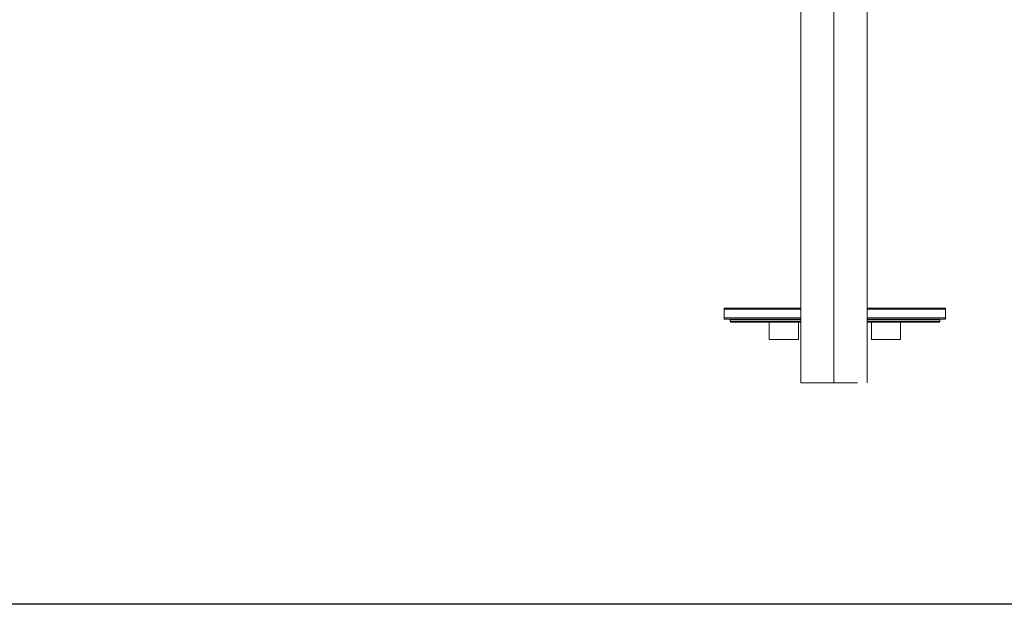
# Model space of a CAD drawing. Units: millimetres. Extents: x 84 to 10164, y -2137 to 4991.
# Drawn here: x 3883 to 5573, y 957 to 1960 of the extents above; entities that cross this region are included whole.
import ezdxf

# ---------------------------------------------------------------- set-up
doc = ezdxf.new("R2010")
doc.units = ezdxf.units.MM
for name, color, linetype, lineweight in [('0305', 7, 'Continuous', 9), ('0308', 7, 'Continuous', 9), ('06', 7, 'Continuous', 9), ('51', 7, 'Continuous', 9)]:
    doc.layers.add(name, color=color, linetype=linetype, lineweight=lineweight)

# ---------------------------------------------------------------- blocks, each defined once
blk = doc.blocks.new('10083_DWG_Layer_06-435699-East')
at = {"layer": '06'}
for p, q in [((580.2, 65.3), (580.2, 95.3)), ((630.2, 65.3), (630.2, 95.3)), ((580.3, 65.3), (580.2, 65.3)), ((580.2, 65.3), (580.2, 65.3)), ((580.2, 65.3), (580.2, 65.3)), ((580.2, 65.3), (580.3, 65.3)), ((580.3, 65.3), (580.5, 65.3)), ((580.5, 65.3), (580.8, 65.3)), ((580.8, 65.3), (581.2, 65.3)), ((581.2, 65.3), (581.6, 65.3)), ((581.6, 65.3), (582.1, 65.3)), ((582.1, 65.3), (582.6, 65.3)), ((582.6, 65.3), (583.3, 65.3)), ((583.3, 65.3), (584, 65.3)), ((584, 65.3), (584.8, 65.3)), ((584.8, 65.3), (585.6, 65.3)), ((585.6, 65.3), (586.5, 65.3)), ((586.5, 65.3), (587.5, 65.3)), ((587.5, 65.3), (588.5, 65.3)), ((588.5, 65.3), (589.6, 65.3)), ((589.6, 65.3), (590.7, 65.3)), ((590.7, 65.3), (591.9, 65.3)), ((591.9, 65.3), (593.1, 65.3)), ((593.1, 65.3), (594.3, 65.3)), ((594.3, 65.3), (595.6, 65.3)), ((595.6, 65.3), (596.9, 65.3)), ((596.9, 65.3), (598.3, 65.3)), ((598.3, 65.3), (599.6, 65.3)), ((599.6, 65.3), (601, 65.3)), ((601, 65.3), (602.4, 65.3)), ((602.4, 65.3), (603.8, 65.3)), ((603.8, 65.3), (605.2, 65.3)), ((605.2, 65.3), (606.6, 65.3)), ((606.6, 65.3), (608, 65.3)), ((608, 65.3), (609.4, 65.3)), ((609.4, 65.3), (610.7, 65.3)), ((610.7, 65.3), (612.1, 65.3)), ((612.1, 65.3), (613.4, 65.3)), ((613.4, 65.3), (614.7, 65.3)), ((614.7, 65.3), (616, 65.3)), ((616, 65.3), (617.3, 65.3)), ((617.3, 65.3), (618.5, 65.3)), ((618.5, 65.3), (619.6, 65.3)), ((619.6, 65.3), (620.8, 65.3)), ((620.8, 65.3), (621.8, 65.3)), ((621.8, 65.3), (622.9, 65.3)), ((622.9, 65.3), (623.8, 65.3)), ((623.8, 65.3), (624.7, 65.3)), ((624.7, 65.3), (625.6, 65.3)), ((625.6, 65.3), (626.3, 65.3)), ((626.3, 65.3), (627.1, 65.3)), ((627.1, 65.3), (627.7, 65.3)), ((627.7, 65.3), (628.3, 65.3)), ((628.3, 65.3), (628.8, 65.3)), ((628.8, 65.3), (629.2, 65.3)), ((629.2, 65.3), (629.5, 65.3)), ((629.5, 65.3), (629.8, 65.3)), ((629.8, 65.3), (630, 65.3)), ((630, 65.3), (630.1, 65.3)), ((630.1, 65.3), (630, 65.3)), ((630.1, 65.3), (630.2, 65.3)), ((630.2, 65.3), (630.1, 65.3))]:
    blk.add_line(p, q, dxfattribs=at)
blk = doc.blocks.new('10083_DWG-435695-East')
at = {"lineweight": 9}
for p, q in [((634.3, 2390.9), (634.3, -9.1)), ((748.3, -9.1), (748.3, 2390.9)), ((691.3, -9.1), (691.3, 2161.8)), ((691.3, 2161.8), (691.3, -9.1))]:
    blk.add_line(p, q, dxfattribs=at)
for start_param, end_param in [(1.571602, 3.926991), (0.785398, 1.571602)]:
    blk.add_ellipse((691.3, -9.1), major_axis=(57, 0), ratio=0.000001, start_param=start_param, end_param=end_param, dxfattribs=at)
at = {"layer": '0305'}
for p, q in [((503, 117.3), (502.9, 117.3)), ((502.9, 117.3), (503, 117.3)), ((502.9, 117.3), (502.9, 102.3)), ((503, 102.3), (502.9, 102.3)), ((502.9, 102.3), (503, 102.3)), ((503.1, 117.3), (503, 117.3)), ((503, 117.3), (503.1, 117.3)), ((503.1, 102.3), (503, 102.3)), ((503, 102.3), (503.1, 102.3)), ((503.1, 117.3), (503.4, 117.3)), ((503.4, 102.3), (503.1, 102.3)), ((503.4, 117.3), (503.7, 117.3)), ((503.7, 102.3), (503.4, 102.3)), ((503.7, 117.3), (504, 117.3)), ((504, 102.3), (503.7, 102.3)), ((504, 117.3), (504.5, 117.3)), ((504.5, 102.3), (504, 102.3)), ((504.5, 117.3), (505, 117.3)), ((505, 102.3), (504.5, 102.3)), ((505, 117.3), (505.6, 117.3)), ((505.6, 102.3), (505, 102.3)), ((505.6, 117.3), (506.3, 117.3)), ((506.3, 102.3), (505.6, 102.3)), ((506.3, 117.3), (507.1, 117.3)), ((507.1, 102.3), (506.3, 102.3)), ((507.1, 117.3), (507.9, 117.3)), ((507.9, 102.3), (507.1, 102.3)), ((507.9, 117.3), (508.9, 117.3)), ((508.9, 102.3), (507.9, 102.3)), ((508.9, 117.3), (509.9, 117.3)), ((509.9, 102.3), (508.9, 102.3)), ((509.9, 117.3), (511, 117.3)), ((511, 102.3), (509.9, 102.3)), ((511, 117.3), (512.1, 117.3)), ((512.1, 102.3), (511, 102.3)), ((512.1, 117.3), (513.3, 117.3)), ((513.3, 102.3), (512.1, 102.3)), ((513.3, 117.3), (514.7, 117.3)), ((514.7, 102.3), (513.3, 102.3)), ((514.7, 117.3), (516, 117.3)), ((516, 102.3), (514.7, 102.3)), ((516, 117.3), (517.5, 117.3)), ((517.5, 102.3), (516, 102.3)), ((517.5, 117.3), (519, 117.3)), ((519, 102.3), (517.5, 102.3)), ((519, 117.3), (520.6, 117.3)), ((520.6, 102.3), (519, 102.3)), ((520.6, 117.3), (522.3, 117.3)), ((522.3, 102.3), (520.6, 102.3)), ((522.3, 117.3), (524, 117.3)), ((524, 102.3), (522.3, 102.3)), ((524, 117.3), (525.9, 117.3)), ((525.9, 102.3), (524, 102.3)), ((525.9, 117.3), (527.7, 117.3)), ((527.7, 102.3), (525.9, 102.3)), ((527.7, 117.3), (529.7, 117.3)), ((529.7, 102.3), (527.7, 102.3)), ((529.7, 117.3), (531.7, 117.3)), ((531.7, 102.3), (529.7, 102.3)), ((531.7, 117.3), (533.8, 117.3)), ((533.8, 102.3), (531.7, 102.3)), ((533.8, 117.3), (536, 117.3)), ((536, 102.3), (533.8, 102.3)), ((536, 117.3), (538.2, 117.3)), ((538.2, 102.3), (536, 102.3)), ((538.2, 117.3), (540.5, 117.3)), ((540.5, 102.3), (538.2, 102.3)), ((540.5, 117.3), (542.8, 117.3)), ((542.8, 102.3), (540.5, 102.3)), ((542.8, 117.3), (545.3, 117.3)), ((545.3, 102.3), (542.8, 102.3)), ((545.3, 117.3), (547.7, 117.3)), ((547.7, 102.3), (545.3, 102.3)), ((547.7, 117.3), (550.3, 117.3)), ((550.3, 102.3), (547.7, 102.3)), ((550.3, 117.3), (552.9, 117.3)), ((552.9, 102.3), (550.3, 102.3)), ((552.9, 117.3), (555.5, 117.3)), ((555.5, 102.3), (552.9, 102.3)), ((555.5, 117.3), (558.2, 117.3)), ((558.2, 102.3), (555.5, 102.3)), ((558.2, 117.3), (561, 117.3)), ((561, 102.3), (558.2, 102.3)), ((561, 117.3), (563.8, 117.3)), ((563.8, 102.3), (561, 102.3)), ((563.8, 117.3), (566.7, 117.3)), ((566.7, 102.3), (563.8, 102.3)), ((566.7, 117.3), (569.7, 117.3)), ((569.7, 102.3), (566.7, 102.3)), ((569.7, 117.3), (572.6, 117.3)), ((572.6, 102.3), (569.7, 102.3)), ((572.6, 117.3), (575.7, 117.3)), ((575.7, 102.3), (572.6, 102.3)), ((575.7, 117.3), (578.8, 117.3)), ((578.8, 102.3), (575.7, 102.3)), ((578.8, 117.3), (581.9, 117.3)), ((581.9, 102.3), (578.8, 102.3)), ((581.9, 117.3), (585.1, 117.3)), ((585.1, 102.3), (581.9, 102.3)), ((585.1, 117.3), (588.3, 117.3)), ((588.3, 102.3), (585.1, 102.3)), ((588.3, 117.3), (591.6, 117.3)), ((591.6, 102.3), (588.3, 102.3)), ((591.6, 117.3), (594.9, 117.3)), ((594.9, 102.3), (591.6, 102.3)), ((594.9, 117.3), (598.2, 117.3)), ((598.2, 102.3), (594.9, 102.3)), ((598.2, 117.3), (601.6, 117.3)), ((601.6, 102.3), (598.2, 102.3)), ((601.6, 117.3), (605, 117.3)), ((605, 102.3), (601.6, 102.3)), ((605, 117.3), (608.5, 117.3)), ((608.5, 102.3), (605, 102.3)), ((608.5, 117.3), (612, 117.3)), ((612, 102.3), (608.5, 102.3)), ((612, 117.3), (615.5, 117.3)), ((615.5, 102.3), (612, 102.3)), ((615.5, 117.3), (619.1, 117.3)), ((619.1, 102.3), (615.5, 102.3)), ((619.1, 117.3), (622.7, 117.3)), ((622.7, 102.3), (619.1, 102.3)), ((622.7, 117.3), (626.3, 117.3)), ((626.3, 102.3), (622.7, 102.3)), ((626.3, 117.3), (630, 117.3)), ((630, 102.3), (626.3, 102.3)), ((630, 117.3), (633.7, 117.3)), ((633.7, 102.3), (630, 102.3)), ((633.7, 117.3), (634.3, 117.3)), ((634.3, 102.3), (633.7, 102.3)), ((752.2, 117.3), (748.5, 117.3)), ((752.2, 102.3), (748.5, 102.3)), ((755.9, 117.3), (752.2, 117.3)), ((755.9, 102.3), (752.2, 102.3)), ((759.5, 117.3), (755.9, 117.3)), ((759.5, 102.3), (755.9, 102.3)), ((763.2, 117.3), (759.5, 117.3)), ((763.2, 102.3), (759.5, 102.3)), ((766.8, 117.3), (763.2, 117.3)), ((766.8, 102.3), (763.2, 102.3)), ((770.3, 117.3), (766.8, 117.3)), ((770.3, 102.3), (766.8, 102.3)), ((773.9, 117.3), (770.3, 117.3)), ((773.9, 102.3), (770.3, 102.3)), ((777.4, 117.3), (773.9, 117.3)), ((777.4, 102.3), (773.9, 102.3)), ((780.8, 117.3), (777.4, 117.3)), ((780.8, 102.3), (777.4, 102.3)), ((784.3, 117.3), (780.8, 117.3)), ((784.3, 102.3), (780.8, 102.3)), ((787.7, 117.3), (784.3, 117.3)), ((787.7, 102.3), (784.3, 102.3)), ((791, 117.3), (787.7, 117.3)), ((791, 102.3), (787.7, 102.3)), ((794.3, 117.3), (791, 117.3)), ((794.3, 102.3), (791, 102.3)), ((797.6, 117.3), (794.3, 117.3)), ((797.6, 102.3), (794.3, 102.3)), ((800.8, 117.3), (797.6, 117.3)), ((800.8, 102.3), (797.6, 102.3)), ((804, 117.3), (800.8, 117.3)), ((804, 102.3), (800.8, 102.3)), ((807.1, 117.3), (804, 117.3)), ((807.1, 102.3), (804, 102.3)), ((810.2, 117.3), (807.1, 117.3)), ((810.2, 102.3), (807.1, 102.3)), ((813.2, 117.3), (810.2, 117.3)), ((813.2, 102.3), (810.2, 102.3)), ((816.2, 117.3), (813.2, 117.3)), ((816.2, 102.3), (813.2, 102.3)), ((819.2, 117.3), (816.2, 117.3)), ((819.2, 102.3), (816.2, 102.3)), ((822, 117.3), (819.2, 117.3)), ((822, 102.3), (819.2, 102.3)), ((824.9, 117.3), (822, 117.3)), ((824.9, 102.3), (822, 102.3)), ((827.6, 117.3), (824.9, 117.3)), ((827.6, 102.3), (824.9, 102.3)), ((830.3, 117.3), (827.6, 117.3)), ((830.3, 102.3), (827.6, 102.3)), ((833, 117.3), (830.3, 117.3)), ((833, 102.3), (830.3, 102.3)), ((835.6, 117.3), (833, 117.3)), ((835.6, 102.3), (833, 102.3)), ((838.1, 117.3), (835.6, 117.3)), ((838.1, 102.3), (835.6, 102.3)), ((840.6, 117.3), (838.1, 117.3)), ((840.6, 102.3), (838.1, 102.3)), ((843, 117.3), (840.6, 117.3)), ((843, 102.3), (840.6, 102.3)), ((845.4, 117.3), (843, 117.3)), ((845.4, 102.3), (843, 102.3)), ((847.7, 117.3), (845.4, 117.3)), ((847.7, 102.3), (845.4, 102.3)), ((849.9, 117.3), (847.7, 117.3)), ((849.9, 102.3), (847.7, 102.3)), ((852.1, 117.3), (849.9, 117.3)), ((852.1, 102.3), (849.9, 102.3)), ((854.1, 117.3), (852.1, 117.3)), ((854.1, 102.3), (852.1, 102.3)), ((856.2, 117.3), (854.1, 117.3)), ((856.2, 102.3), (854.1, 102.3)), ((858.1, 117.3), (856.2, 117.3)), ((858.1, 102.3), (856.2, 102.3)), ((860, 117.3), (858.1, 117.3)), ((860, 102.3), (858.1, 102.3)), ((861.8, 117.3), (860, 117.3)), ((861.8, 102.3), (860, 102.3)), ((863.6, 117.3), (861.8, 117.3)), ((863.6, 102.3), (861.8, 102.3)), ((865.2, 117.3), (863.6, 117.3)), ((865.2, 102.3), (863.6, 102.3)), ((866.9, 117.3), (865.2, 117.3)), ((866.9, 102.3), (865.2, 102.3)), ((868.4, 117.3), (866.9, 117.3)), ((868.4, 102.3), (866.9, 102.3)), ((869.8, 117.3), (868.4, 117.3)), ((869.8, 102.3), (868.4, 102.3)), ((871.2, 117.3), (869.8, 117.3)), ((871.2, 102.3), (869.8, 102.3)), ((872.5, 117.3), (871.2, 117.3)), ((872.5, 102.3), (871.2, 102.3)), ((873.8, 117.3), (872.5, 117.3)), ((873.8, 102.3), (872.5, 102.3)), ((874.9, 117.3), (873.8, 117.3)), ((874.9, 102.3), (873.8, 102.3)), ((876, 117.3), (874.9, 117.3)), ((876, 102.3), (874.9, 102.3)), ((877, 117.3), (876, 117.3)), ((877, 102.3), (876, 102.3)), ((877.9, 117.3), (877, 117.3)), ((877.9, 102.3), (877, 102.3)), ((878.8, 117.3), (877.9, 117.3)), ((878.8, 102.3), (877.9, 102.3)), ((879.5, 117.3), (878.8, 117.3)), ((879.5, 102.3), (878.8, 102.3)), ((880.2, 117.3), (879.5, 117.3)), ((880.2, 102.3), (879.5, 102.3)), ((880.8, 117.3), (880.2, 117.3)), ((880.8, 102.3), (880.2, 102.3)), ((881.4, 117.3), (880.8, 117.3)), ((881.4, 102.3), (880.8, 102.3)), ((881.8, 117.3), (881.4, 117.3)), ((881.8, 102.3), (881.4, 102.3)), ((882.2, 117.3), (881.8, 117.3)), ((882.2, 102.3), (881.8, 102.3)), ((882.5, 117.3), (882.2, 117.3)), ((882.5, 102.3), (882.2, 102.3)), ((882.7, 117.3), (882.5, 117.3)), ((882.7, 102.3), (882.5, 102.3)), ((882.9, 117.3), (882.7, 117.3)), ((882.9, 102.3), (882.7, 102.3)), ((882.8, 117.3), (882.9, 117.3)), ((882.8, 102.3), (882.9, 102.3)), ((882.9, 117.3), (882.9, 117.3)), ((882.9, 117.3), (882.9, 117.3)), ((882.9, 117.3), (882.9, 102.3)), ((882.9, 102.3), (882.9, 102.3)), ((882.9, 102.3), (882.9, 102.3))]:
    blk.add_line(p, q, dxfattribs=at)
at = {"layer": '0308'}
for p, q in [((502.9, 117.3), (502.9, 119.3)), ((503, 119.3), (502.9, 119.3)), ((502.9, 119.3), (503, 119.3)), ((503.1, 119.3), (503, 119.3)), ((503, 119.3), (503.1, 119.3)), ((503.2, 119.3), (503.1, 119.3)), ((503.5, 119.3), (503.2, 119.3)), ((503.8, 119.3), (503.5, 119.3)), ((504.2, 119.3), (503.8, 119.3)), ((504.7, 119.3), (504.2, 119.3)), ((505.3, 119.3), (504.7, 119.3)), ((506, 119.3), (505.3, 119.3)), ((506.7, 119.3), (506, 119.3)), ((507.5, 119.3), (506.7, 119.3)), ((508.4, 119.3), (507.5, 119.3)), ((509.4, 119.3), (508.4, 119.3)), ((510.4, 119.3), (509.4, 119.3)), ((511.5, 119.3), (510.4, 119.3)), ((512.7, 119.3), (511.5, 119.3)), ((514, 119.3), (512.7, 119.3)), ((515.3, 119.3), (514, 119.3)), ((516.8, 119.3), (515.3, 119.3)), ((519.8, 119.3), (516.8, 119.3)), ((518.2, 119.3), (516.8, 119.3)), ((519.8, 119.3), (518.2, 119.3)), ((521.5, 119.3), (519.8, 119.3)), ((523.2, 119.3), (521.5, 119.3)), ((524.9, 119.3), (523.2, 119.3)), ((526.8, 119.3), (524.9, 119.3)), ((528.7, 119.3), (526.8, 119.3)), ((530.7, 119.3), (528.7, 119.3)), ((532.8, 119.3), (530.7, 119.3)), ((534.9, 119.3), (532.8, 119.3)), ((537.1, 119.3), (534.9, 119.3)), ((539.3, 119.3), (537.1, 119.3)), ((541.7, 119.3), (539.3, 119.3)), ((544, 119.3), (541.7, 119.3)), ((546.5, 119.3), (544, 119.3)), ((549, 119.3), (546.5, 119.3)), ((551.6, 119.3), (549, 119.3)), ((554.2, 119.3), (551.6, 119.3)), ((556.9, 119.3), (554.2, 119.3)), ((559.6, 119.3), (556.9, 119.3)), ((562.4, 119.3), (559.6, 119.3)), ((565.3, 119.3), (562.4, 119.3)), ((568.2, 119.3), (565.3, 119.3)), ((571.1, 119.3), (568.2, 119.3)), ((574.1, 119.3), (571.1, 119.3)), ((577.2, 119.3), (574.1, 119.3)), ((580.3, 119.3), (577.2, 119.3)), ((583.5, 119.3), (580.3, 119.3)), ((586.7, 119.3), (583.5, 119.3)), ((589.9, 119.3), (586.7, 119.3)), ((593.2, 119.3), (589.9, 119.3)), ((596.5, 119.3), (593.2, 119.3)), ((599.9, 119.3), (596.5, 119.3)), ((603.3, 119.3), (599.9, 119.3)), ((606.8, 119.3), (603.3, 119.3)), ((610.2, 119.3), (606.8, 119.3)), ((613.8, 119.3), (610.2, 119.3)), ((617.3, 119.3), (613.8, 119.3)), ((620.9, 119.3), (617.3, 119.3)), ((624.5, 119.3), (620.9, 119.3)), ((628.2, 119.3), (624.5, 119.3)), ((631.8, 119.3), (628.2, 119.3)), ((634.3, 119.3), (631.8, 119.3)), ((750.4, 119.3), (748.3, 119.3)), ((754, 119.3), (750.4, 119.3)), ((757.7, 119.3), (754, 119.3)), ((761.4, 119.3), (757.7, 119.3)), ((765, 119.3), (761.4, 119.3)), ((768.6, 119.3), (765, 119.3)), ((772.1, 119.3), (768.6, 119.3)), ((775.6, 119.3), (772.1, 119.3)), ((779.1, 119.3), (775.6, 119.3)), ((782.6, 119.3), (779.1, 119.3)), ((786, 119.3), (782.6, 119.3)), ((789.3, 119.3), (786, 119.3)), ((792.7, 119.3), (789.3, 119.3)), ((796, 119.3), (792.7, 119.3)), ((799.2, 119.3), (796, 119.3)), ((802.4, 119.3), (799.2, 119.3)), ((805.6, 119.3), (802.4, 119.3)), ((808.7, 119.3), (805.6, 119.3)), ((811.7, 119.3), (808.7, 119.3)), ((814.7, 119.3), (811.7, 119.3)), ((817.7, 119.3), (814.7, 119.3)), ((820.6, 119.3), (817.7, 119.3)), ((823.5, 119.3), (820.6, 119.3)), ((826.3, 119.3), (823.5, 119.3)), ((829, 119.3), (826.3, 119.3)), ((831.7, 119.3), (829, 119.3)), ((834.3, 119.3), (831.7, 119.3)), ((836.9, 119.3), (834.3, 119.3)), ((839.4, 119.3), (836.9, 119.3)), ((841.8, 119.3), (839.4, 119.3)), ((844.2, 119.3), (841.8, 119.3)), ((846.5, 119.3), (844.2, 119.3)), ((848.8, 119.3), (846.5, 119.3)), ((851, 119.3), (848.8, 119.3)), ((853.1, 119.3), (851, 119.3)), ((855.2, 119.3), (853.2, 119.3)), ((857.2, 119.3), (855.2, 119.3)), ((859.1, 119.3), (857.2, 119.3)), ((860.9, 119.3), (859.1, 119.3)), ((862.7, 119.3), (860.9, 119.3)), ((864.4, 119.3), (862.7, 119.3)), ((867.6, 119.3), (864.4, 119.3)), ((866.1, 119.3), (864.4, 119.3)), ((867.6, 119.3), (866.1, 119.3)), ((869.1, 119.3), (867.6, 119.3)), ((870.5, 119.3), (869.1, 119.3)), ((871.9, 119.3), (870.5, 119.3)), ((873.1, 119.3), (871.9, 119.3)), ((874.3, 119.3), (873.1, 119.3)), ((875.5, 119.3), (874.3, 119.3)), ((876.5, 119.3), (875.5, 119.3)), ((877.5, 119.3), (876.5, 119.3)), ((878.4, 119.3), (877.5, 119.3)), ((879.2, 119.3), (878.4, 119.3)), ((879.9, 119.3), (879.2, 119.3)), ((880.6, 119.3), (879.9, 119.3)), ((881.1, 119.3), (880.6, 119.3)), ((881.6, 119.3), (881.1, 119.3)), ((882, 119.3), (881.6, 119.3)), ((882.4, 119.3), (882, 119.3)), ((882.6, 119.3), (882.4, 119.3)), ((882.8, 119.3), (882.6, 119.3)), ((882.7, 119.3), (882.9, 119.3)), ((882.9, 119.3), (882.8, 119.3)), ((882.9, 117.3), (882.9, 119.3)), ((882.9, 119.3), (882.9, 119.3)), ((882.9, 119.3), (882.9, 119.3)), ((503, 117.3), (502.9, 117.3)), ((502.9, 117.3), (503, 117.3)), ((503, 102.3), (502.9, 102.3)), ((502.9, 102.3), (503, 102.3)), ((502.9, 102.3), (502.9, 100.3)), ((503.1, 117.3), (503, 117.3)), ((503, 117.3), (503.1, 117.3)), ((503.1, 102.3), (503, 102.3)), ((503, 102.3), (503.1, 102.3)), ((503.4, 117.3), (503.1, 117.3)), ((503.4, 102.3), (503.1, 102.3)), ((503.7, 117.3), (503.4, 117.3)), ((503.7, 102.3), (503.4, 102.3)), ((504, 117.3), (503.7, 117.3)), ((504, 102.3), (503.7, 102.3)), ((504.5, 117.3), (504, 117.3)), ((504.5, 102.3), (504, 102.3)), ((505, 117.3), (504.5, 117.3)), ((505, 102.3), (504.5, 102.3)), ((505.6, 117.3), (505, 117.3)), ((505.6, 102.3), (505, 102.3)), ((506.3, 117.3), (505.6, 117.3)), ((506.3, 102.3), (505.6, 102.3)), ((507.1, 117.3), (506.3, 117.3)), ((507.1, 102.3), (506.3, 102.3)), ((507.9, 117.3), (507.1, 117.3)), ((507.9, 102.3), (507.1, 102.3)), ((508.9, 117.3), (507.9, 117.3)), ((508.9, 102.3), (507.9, 102.3)), ((509.9, 117.3), (508.9, 117.3)), ((509.9, 102.3), (508.9, 102.3)), ((511, 117.3), (509.9, 117.3)), ((511, 102.3), (509.9, 102.3)), ((512.1, 117.3), (511, 117.3)), ((512.1, 102.3), (511, 102.3)), ((513.3, 117.3), (512.1, 117.3)), ((513.3, 102.3), (512.1, 102.3)), ((514.7, 117.3), (513.3, 117.3)), ((514.7, 102.3), (513.3, 102.3)), ((516, 117.3), (514.7, 117.3)), ((516, 102.3), (514.7, 102.3)), ((517.5, 117.3), (516, 117.3)), ((517.5, 102.3), (516, 102.3)), ((519, 117.3), (517.5, 117.3)), ((519, 102.3), (517.5, 102.3)), ((520.6, 117.3), (519, 117.3)), ((520.6, 102.3), (519, 102.3)), ((522.3, 117.3), (520.6, 117.3)), ((522.3, 102.3), (520.6, 102.3)), ((524, 117.3), (522.3, 117.3)), ((524, 102.3), (522.3, 102.3)), ((525.9, 117.3), (524, 117.3)), ((525.9, 102.3), (524, 102.3)), ((527.7, 117.3), (525.9, 117.3)), ((527.7, 102.3), (525.9, 102.3)), ((529.7, 117.3), (527.7, 117.3)), ((529.7, 102.3), (527.7, 102.3)), ((531.7, 117.3), (529.7, 117.3)), ((531.7, 102.3), (529.7, 102.3)), ((533.8, 117.3), (531.7, 117.3)), ((533.8, 102.3), (531.7, 102.3)), ((536, 117.3), (533.8, 117.3)), ((536, 102.3), (533.8, 102.3)), ((538.2, 117.3), (536, 117.3)), ((538.2, 102.3), (536, 102.3)), ((540.5, 117.3), (538.2, 117.3)), ((540.5, 102.3), (538.2, 102.3)), ((542.8, 117.3), (540.5, 117.3)), ((542.8, 102.3), (540.5, 102.3)), ((545.3, 117.3), (542.8, 117.3)), ((545.3, 102.3), (542.8, 102.3)), ((547.7, 117.3), (545.3, 117.3)), ((547.7, 102.3), (545.3, 102.3)), ((550.3, 117.3), (547.7, 117.3)), ((550.3, 102.3), (547.7, 102.3)), ((552.9, 117.3), (550.3, 117.3)), ((552.9, 102.3), (550.3, 102.3)), ((555.5, 117.3), (552.9, 117.3)), ((555.5, 102.3), (552.9, 102.3)), ((558.2, 117.3), (555.5, 117.3)), ((558.2, 102.3), (555.5, 102.3)), ((561, 117.3), (558.2, 117.3)), ((561, 102.3), (558.2, 102.3)), ((563.8, 117.3), (561, 117.3)), ((563.8, 102.3), (561, 102.3)), ((566.7, 117.3), (563.8, 117.3)), ((566.7, 102.3), (563.8, 102.3)), ((569.7, 117.3), (566.7, 117.3)), ((569.7, 102.3), (566.7, 102.3)), ((572.6, 117.3), (569.7, 117.3)), ((572.6, 102.3), (569.7, 102.3)), ((575.7, 117.3), (572.6, 117.3)), ((575.7, 102.3), (572.6, 102.3)), ((578.8, 117.3), (575.7, 117.3)), ((578.8, 102.3), (575.7, 102.3)), ((581.9, 117.3), (578.8, 117.3)), ((581.9, 102.3), (578.8, 102.3)), ((585.1, 117.3), (581.9, 117.3)), ((585.1, 102.3), (581.9, 102.3)), ((588.3, 117.3), (585.1, 117.3)), ((588.3, 102.3), (585.1, 102.3)), ((591.6, 117.3), (588.3, 117.3)), ((591.6, 102.3), (588.3, 102.3)), ((594.9, 117.3), (591.6, 117.3)), ((594.9, 102.3), (591.6, 102.3)), ((598.2, 117.3), (594.9, 117.3)), ((598.2, 102.3), (594.9, 102.3)), ((601.6, 117.3), (598.2, 117.3)), ((601.6, 102.3), (598.2, 102.3)), ((605, 117.3), (601.6, 117.3)), ((605, 102.3), (601.6, 102.3)), ((608.5, 117.3), (605, 117.3)), ((608.5, 102.3), (605, 102.3)), ((612, 117.3), (608.5, 117.3)), ((612, 102.3), (608.5, 102.3)), ((615.5, 117.3), (612, 117.3)), ((615.5, 102.3), (612, 102.3)), ((619.1, 117.3), (615.5, 117.3)), ((619.1, 102.3), (615.5, 102.3)), ((622.7, 117.3), (619.1, 117.3)), ((622.7, 102.3), (619.1, 102.3)), ((626.3, 117.3), (622.7, 117.3)), ((626.3, 102.3), (622.7, 102.3)), ((630, 117.3), (626.3, 117.3)), ((630, 102.3), (626.3, 102.3)), ((633.7, 117.3), (630, 117.3)), ((633.7, 102.3), (630, 102.3)), ((634.3, 117.3), (633.7, 117.3)), ((634.3, 102.3), (633.7, 102.3)), ((748.5, 117.3), (752.2, 117.3)), ((748.5, 102.3), (752.2, 102.3)), ((752.2, 117.3), (755.9, 117.3)), ((752.2, 102.3), (755.9, 102.3)), ((755.9, 117.3), (759.5, 117.3)), ((755.9, 102.3), (759.5, 102.3)), ((759.5, 117.3), (763.2, 117.3)), ((759.5, 102.3), (763.2, 102.3)), ((763.2, 117.3), (766.8, 117.3)), ((763.2, 102.3), (766.8, 102.3)), ((766.8, 117.3), (770.3, 117.3)), ((766.8, 102.3), (770.3, 102.3)), ((770.3, 117.3), (773.9, 117.3)), ((770.3, 102.3), (773.9, 102.3)), ((773.9, 117.3), (777.4, 117.3)), ((773.9, 102.3), (777.4, 102.3)), ((777.4, 117.3), (780.8, 117.3)), ((777.4, 102.3), (780.8, 102.3)), ((780.8, 117.3), (784.3, 117.3)), ((780.8, 102.3), (784.3, 102.3)), ((784.3, 117.3), (787.7, 117.3)), ((784.3, 102.3), (787.7, 102.3)), ((787.7, 117.3), (791, 117.3)), ((787.7, 102.3), (791, 102.3)), ((791, 117.3), (794.3, 117.3)), ((791, 102.3), (794.3, 102.3)), ((794.3, 117.3), (797.6, 117.3)), ((794.3, 102.3), (797.6, 102.3)), ((797.6, 117.3), (800.8, 117.3)), ((797.6, 102.3), (800.8, 102.3)), ((800.8, 117.3), (804, 117.3)), ((800.8, 102.3), (804, 102.3)), ((804, 117.3), (807.1, 117.3)), ((804, 102.3), (807.1, 102.3)), ((807.1, 117.3), (810.2, 117.3)), ((807.1, 102.3), (810.2, 102.3)), ((810.2, 117.3), (813.2, 117.3)), ((810.2, 102.3), (813.2, 102.3)), ((813.2, 117.3), (816.2, 117.3)), ((813.2, 102.3), (816.2, 102.3)), ((816.2, 117.3), (819.2, 117.3)), ((816.2, 102.3), (819.2, 102.3)), ((819.2, 117.3), (822, 117.3)), ((819.2, 102.3), (822, 102.3)), ((822, 117.3), (824.9, 117.3)), ((822, 102.3), (824.9, 102.3)), ((824.9, 117.3), (827.6, 117.3)), ((824.9, 102.3), (827.6, 102.3)), ((827.6, 117.3), (830.3, 117.3)), ((827.6, 102.3), (830.3, 102.3)), ((830.3, 117.3), (833, 117.3)), ((830.3, 102.3), (833, 102.3)), ((833, 117.3), (835.6, 117.3)), ((833, 102.3), (835.6, 102.3)), ((835.6, 117.3), (838.1, 117.3)), ((835.6, 102.3), (838.1, 102.3)), ((838.1, 117.3), (840.6, 117.3)), ((838.1, 102.3), (840.6, 102.3)), ((840.6, 117.3), (843, 117.3)), ((840.6, 102.3), (843, 102.3)), ((843, 117.3), (845.4, 117.3)), ((843, 102.3), (845.4, 102.3)), ((845.4, 117.3), (847.7, 117.3)), ((845.4, 102.3), (847.7, 102.3)), ((847.7, 117.3), (849.9, 117.3)), ((847.7, 102.3), (849.9, 102.3)), ((849.9, 117.3), (852.1, 117.3)), ((849.9, 102.3), (852.1, 102.3)), ((852.1, 117.3), (854.1, 117.3)), ((852.1, 102.3), (854.1, 102.3)), ((854.1, 117.3), (856.2, 117.3)), ((854.1, 102.3), (856.2, 102.3)), ((856.2, 117.3), (858.1, 117.3)), ((856.2, 102.3), (858.1, 102.3)), ((858.1, 117.3), (860, 117.3)), ((858.1, 102.3), (860, 102.3)), ((860, 117.3), (861.8, 117.3)), ((860, 102.3), (861.8, 102.3)), ((861.8, 117.3), (863.6, 117.3)), ((861.8, 102.3), (863.6, 102.3)), ((863.6, 117.3), (865.2, 117.3)), ((863.6, 102.3), (865.2, 102.3)), ((865.2, 117.3), (866.9, 117.3)), ((865.2, 102.3), (866.9, 102.3)), ((866.9, 117.3), (868.4, 117.3)), ((866.9, 102.3), (868.4, 102.3)), ((868.4, 117.3), (869.8, 117.3)), ((868.4, 102.3), (869.8, 102.3)), ((869.8, 117.3), (871.2, 117.3)), ((869.8, 102.3), (871.2, 102.3)), ((871.2, 117.3), (872.5, 117.3)), ((871.2, 102.3), (872.5, 102.3)), ((872.5, 117.3), (873.8, 117.3)), ((872.5, 102.3), (873.8, 102.3)), ((873.8, 117.3), (874.9, 117.3)), ((873.8, 102.3), (874.9, 102.3)), ((874.9, 117.3), (876, 117.3)), ((874.9, 102.3), (876, 102.3)), ((876, 117.3), (877, 117.3)), ((876, 102.3), (877, 102.3)), ((877, 117.3), (877.9, 117.3)), ((877, 102.3), (877.9, 102.3)), ((877.9, 117.3), (878.8, 117.3)), ((877.9, 102.3), (878.8, 102.3)), ((878.8, 117.3), (879.5, 117.3)), ((878.8, 102.3), (879.5, 102.3)), ((879.5, 117.3), (880.2, 117.3)), ((879.5, 102.3), (880.2, 102.3)), ((880.2, 117.3), (880.8, 117.3)), ((880.2, 102.3), (880.8, 102.3)), ((880.8, 117.3), (881.4, 117.3)), ((880.8, 102.3), (881.4, 102.3)), ((881.4, 117.3), (881.8, 117.3)), ((881.4, 102.3), (881.8, 102.3)), ((881.8, 117.3), (882.2, 117.3)), ((881.8, 102.3), (882.2, 102.3)), ((882.2, 117.3), (882.5, 117.3)), ((882.2, 102.3), (882.5, 102.3)), ((882.5, 117.3), (882.7, 117.3)), ((882.5, 102.3), (882.7, 102.3)), ((882.7, 117.3), (882.9, 117.3)), ((882.7, 102.3), (882.9, 102.3)), ((882.9, 117.3), (882.8, 117.3)), ((882.9, 102.3), (882.8, 102.3)), ((882.9, 117.3), (882.9, 117.3)), ((882.9, 117.3), (882.9, 117.3)), ((882.9, 102.3), (882.9, 102.3)), ((882.9, 102.3), (882.9, 102.3)), ((882.9, 102.3), (882.9, 100.3)), ((503, 100.3), (502.9, 100.3)), ((502.9, 100.3), (503, 100.3)), ((503.1, 100.3), (503, 100.3)), ((503, 100.3), (503.1, 100.3)), ((503.1, 100.3), (503.2, 100.3)), ((503.2, 100.3), (503.5, 100.3)), ((503.5, 100.3), (503.8, 100.3)), ((503.8, 100.3), (504.2, 100.3)), ((504.2, 100.3), (504.7, 100.3)), ((504.7, 100.3), (505.3, 100.3)), ((505.3, 100.3), (506, 100.3)), ((506, 100.3), (506.7, 100.3)), ((506.7, 100.3), (507.5, 100.3)), ((507.5, 100.3), (508.4, 100.3)), ((508.4, 100.3), (509.4, 100.3)), ((509.4, 100.3), (510.4, 100.3)), ((510.4, 100.3), (511.5, 100.3)), ((511.5, 100.3), (512.7, 100.3)), ((512.7, 100.3), (514, 100.3)), ((514, 100.3), (515.3, 100.3)), ((515.3, 100.3), (516.8, 100.3)), ((516.8, 100.3), (518.2, 100.3)), ((518.2, 100.3), (519.8, 100.3)), ((519.8, 100.3), (521.5, 100.3)), ((521.5, 100.3), (523.2, 100.3)), ((523.2, 100.3), (524.9, 100.3)), ((524.9, 100.3), (526.8, 100.3)), ((526.8, 100.3), (528.7, 100.3)), ((528.7, 100.3), (530.7, 100.3)), ((530.7, 100.3), (532.8, 100.3)), ((532.8, 100.3), (534.9, 100.3)), ((534.9, 100.3), (537.1, 100.3)), ((537.1, 100.3), (539.3, 100.3)), ((539.3, 100.3), (541.7, 100.3)), ((541.7, 100.3), (544, 100.3)), ((544, 100.3), (546.5, 100.3)), ((546.5, 100.3), (549, 100.3)), ((549, 100.3), (551.6, 100.3)), ((551.6, 100.3), (554.2, 100.3)), ((554.2, 100.3), (556.9, 100.3)), ((556.9, 100.3), (559.6, 100.3)), ((559.6, 100.3), (562.4, 100.3)), ((562.4, 100.3), (565.3, 100.3)), ((565.3, 100.3), (568.2, 100.3)), ((568.2, 100.3), (571.1, 100.3)), ((571.1, 100.3), (574.1, 100.3)), ((574.1, 100.3), (577.2, 100.3)), ((577.2, 100.3), (580.3, 100.3)), ((580.3, 100.3), (583.5, 100.3)), ((583.5, 100.3), (586.7, 100.3)), ((586.7, 100.3), (589.9, 100.3)), ((589.9, 100.3), (593.2, 100.3)), ((593.2, 100.3), (596.5, 100.3)), ((596.5, 100.3), (599.9, 100.3)), ((599.9, 100.3), (603.3, 100.3)), ((603.3, 100.3), (606.8, 100.3)), ((606.8, 100.3), (610.2, 100.3)), ((610.2, 100.3), (613.8, 100.3)), ((613.8, 100.3), (617.3, 100.3)), ((617.3, 100.3), (620.9, 100.3)), ((620.9, 100.3), (624.5, 100.3)), ((624.5, 100.3), (628.2, 100.3)), ((628.2, 100.3), (631.8, 100.3)), ((631.8, 100.3), (634.3, 100.3)), ((748.3, 100.3), (750.4, 100.3)), ((750.4, 100.3), (754, 100.3)), ((754, 100.3), (757.7, 100.3)), ((757.7, 100.3), (761.4, 100.3)), ((761.4, 100.3), (765, 100.3)), ((765, 100.3), (768.6, 100.3)), ((768.6, 100.3), (772.1, 100.3)), ((772.1, 100.3), (775.6, 100.3)), ((775.6, 100.3), (779.1, 100.3)), ((779.1, 100.3), (782.6, 100.3)), ((782.6, 100.3), (786, 100.3)), ((786, 100.3), (789.3, 100.3)), ((789.3, 100.3), (792.7, 100.3)), ((792.7, 100.3), (796, 100.3)), ((796, 100.3), (799.2, 100.3)), ((799.2, 100.3), (802.4, 100.3)), ((802.4, 100.3), (805.6, 100.3)), ((805.6, 100.3), (808.7, 100.3)), ((808.7, 100.3), (811.7, 100.3)), ((811.7, 100.3), (814.7, 100.3)), ((814.7, 100.3), (817.7, 100.3)), ((817.7, 100.3), (820.6, 100.3)), ((820.6, 100.3), (823.5, 100.3)), ((823.5, 100.3), (826.3, 100.3)), ((826.3, 100.3), (829, 100.3)), ((829, 100.3), (831.7, 100.3)), ((831.7, 100.3), (834.3, 100.3)), ((834.3, 100.3), (836.9, 100.3)), ((836.9, 100.3), (839.4, 100.3)), ((839.4, 100.3), (841.8, 100.3)), ((841.8, 100.3), (844.2, 100.3)), ((844.2, 100.3), (846.5, 100.3)), ((846.5, 100.3), (848.8, 100.3)), ((848.8, 100.3), (851, 100.3)), ((851, 100.3), (853.1, 100.3)), ((853.2, 100.3), (855.2, 100.3)), ((855.2, 100.3), (857.2, 100.3)), ((857.2, 100.3), (859.1, 100.3)), ((859.1, 100.3), (860.9, 100.3)), ((860.9, 100.3), (862.7, 100.3)), ((862.7, 100.3), (864.4, 100.3)), ((864.4, 100.3), (866.1, 100.3)), ((866.1, 100.3), (867.6, 100.3)), ((867.6, 100.3), (869.1, 100.3)), ((869.1, 100.3), (870.5, 100.3)), ((870.5, 100.3), (871.9, 100.3)), ((871.9, 100.3), (873.1, 100.3)), ((873.1, 100.3), (874.3, 100.3)), ((874.3, 100.3), (875.5, 100.3)), ((875.5, 100.3), (876.5, 100.3)), ((876.5, 100.3), (877.5, 100.3)), ((877.5, 100.3), (878.4, 100.3)), ((878.4, 100.3), (879.2, 100.3)), ((879.2, 100.3), (879.9, 100.3)), ((879.9, 100.3), (880.6, 100.3)), ((880.6, 100.3), (881.1, 100.3)), ((881.1, 100.3), (881.6, 100.3)), ((881.6, 100.3), (882, 100.3)), ((882, 100.3), (882.4, 100.3)), ((882.4, 100.3), (882.6, 100.3)), ((882.6, 100.3), (882.8, 100.3)), ((882.9, 100.3), (882.7, 100.3)), ((882.8, 100.3), (882.9, 100.3)), ((882.9, 100.3), (882.9, 100.3)), ((882.9, 100.3), (882.9, 100.3))]:
    blk.add_line(p, q, dxfattribs=at)
at = {"layer": '51'}
for p, q in [((513.9, 100.3), (512.9, 99.3)), ((512.9, 99.3), (513.9, 100.3)), ((512.9, 99.3), (512.9, 96.3)), ((513.9, 95.3), (512.9, 96.3)), ((512.9, 96.3), (513.9, 95.3)), ((513.1, 99.3), (513, 99.3)), ((513, 96.3), (513.1, 96.3)), ((513.3, 99.3), (513.1, 99.3)), ((513.1, 96.3), (513.3, 96.3)), ((513.6, 99.3), (513.3, 99.3)), ((513.3, 96.3), (513.6, 96.3)), ((513.9, 99.3), (513.6, 99.3)), ((513.6, 96.3), (513.9, 96.3)), ((514.4, 99.3), (513.9, 99.3)), ((513.9, 96.3), (514.4, 96.3)), ((514, 95.3), (513.9, 95.3)), ((513.9, 95.3), (514, 95.3)), ((514.2, 95.3), (514, 95.3)), ((514, 95.3), (514.2, 95.3)), ((514.4, 95.3), (514.2, 95.3)), ((514.2, 95.3), (514.4, 95.3)), ((514.9, 99.3), (514.4, 99.3)), ((514.4, 96.3), (514.9, 96.3)), ((514.7, 95.3), (514.4, 95.3)), ((514.4, 95.3), (514.7, 95.3)), ((514.7, 95.3), (515.1, 95.3)), ((515.5, 99.3), (514.9, 99.3)), ((514.9, 96.3), (515.5, 96.3)), ((515.1, 95.3), (515.6, 95.3)), ((516.1, 99.3), (515.5, 99.3)), ((515.5, 96.3), (516.1, 96.3)), ((515.6, 95.3), (516.2, 95.3)), ((516.9, 99.3), (516.1, 99.3)), ((516.1, 96.3), (516.9, 96.3)), ((516.2, 95.3), (516.8, 95.3)), ((516.8, 95.3), (517.5, 95.3)), ((517.7, 99.3), (516.9, 99.3)), ((516.9, 96.3), (517.7, 96.3)), ((517.5, 95.3), (518.3, 95.3)), ((518.6, 99.3), (517.7, 99.3)), ((517.7, 96.3), (518.6, 96.3)), ((518.3, 95.3), (519.2, 95.3)), ((519.6, 99.3), (518.6, 99.3)), ((518.6, 96.3), (519.6, 96.3)), ((519.2, 95.3), (520.1, 95.3)), ((520.6, 99.3), (519.6, 99.3)), ((519.6, 96.3), (520.6, 96.3)), ((520.1, 95.3), (521.1, 95.3)), ((521.7, 99.3), (520.6, 99.3)), ((520.6, 96.3), (521.7, 96.3)), ((521.1, 95.3), (522.2, 95.3)), ((522.9, 99.3), (521.7, 99.3)), ((521.7, 96.3), (522.9, 96.3)), ((522.2, 95.3), (523.4, 95.3)), ((524.2, 99.3), (522.9, 99.3)), ((522.9, 96.3), (524.2, 96.3)), ((523.4, 95.3), (524.7, 95.3)), ((525.6, 99.3), (524.2, 99.3)), ((524.2, 96.3), (525.6, 96.3)), ((524.7, 95.3), (526, 95.3)), ((527, 99.3), (525.6, 99.3)), ((525.6, 96.3), (527, 96.3)), ((526, 95.3), (527.4, 95.3)), ((528.5, 99.3), (527, 99.3)), ((527, 96.3), (528.5, 96.3)), ((527.4, 95.3), (528.9, 95.3)), ((530.1, 99.3), (528.5, 99.3)), ((528.5, 96.3), (530.1, 96.3)), ((528.9, 95.3), (530.4, 95.3)), ((531.7, 99.3), (530.1, 99.3)), ((530.1, 96.3), (531.7, 96.3)), ((530.4, 95.3), (532, 95.3)), ((533.4, 99.3), (531.7, 99.3)), ((531.7, 96.3), (533.4, 96.3)), ((532, 95.3), (533.7, 95.3)), ((535.2, 99.3), (533.4, 99.3)), ((533.4, 96.3), (535.2, 96.3)), ((533.7, 95.3), (535.5, 95.3)), ((537.1, 99.3), (535.2, 99.3)), ((535.2, 96.3), (537.1, 96.3)), ((535.5, 95.3), (537.3, 95.3)), ((539, 99.3), (537.1, 99.3)), ((537.1, 96.3), (539, 96.3)), ((537.3, 95.3), (539.2, 95.3)), ((541, 99.3), (539, 99.3)), ((539, 96.3), (541, 96.3)), ((539.2, 95.3), (541.2, 95.3)), ((543, 99.3), (541, 99.3)), ((541, 96.3), (543, 96.3)), ((541.2, 95.3), (543.2, 95.3)), ((545.1, 99.3), (543, 99.3)), ((543, 96.3), (545.1, 96.3)), ((543.2, 95.3), (545.3, 95.3)), ((547.3, 99.3), (545.1, 99.3)), ((545.1, 96.3), (547.3, 96.3)), ((545.3, 95.3), (547.5, 95.3)), ((549.6, 99.3), (547.3, 99.3)), ((547.3, 96.3), (549.6, 96.3)), ((547.5, 95.3), (549.7, 95.3)), ((551.9, 99.3), (549.6, 99.3)), ((549.6, 96.3), (551.9, 96.3)), ((549.7, 95.3), (552, 95.3)), ((554.2, 99.3), (551.9, 99.3)), ((551.9, 96.3), (554.2, 96.3)), ((552, 95.3), (554.3, 95.3)), ((556.7, 99.3), (554.2, 99.3)), ((554.2, 96.3), (556.7, 96.3)), ((554.3, 95.3), (556.8, 95.3)), ((559.2, 99.3), (556.7, 99.3)), ((556.7, 96.3), (559.2, 96.3)), ((556.8, 95.3), (559.2, 95.3)), ((561.7, 99.3), (559.2, 99.3)), ((559.2, 96.3), (561.7, 96.3)), ((559.2, 95.3), (561.8, 95.3)), ((564.3, 99.3), (561.7, 99.3)), ((561.7, 96.3), (564.3, 96.3)), ((561.8, 95.3), (564.4, 95.3)), ((567, 99.3), (564.3, 99.3)), ((564.3, 96.3), (567, 96.3)), ((564.4, 95.3), (567, 95.3)), ((569.7, 99.3), (567, 99.3)), ((567, 96.3), (569.7, 96.3)), ((567, 95.3), (569.7, 95.3)), ((572.5, 99.3), (569.7, 99.3)), ((569.7, 96.3), (572.5, 96.3)), ((569.7, 95.3), (572.5, 95.3)), ((575.3, 99.3), (572.5, 99.3)), ((572.5, 96.3), (575.3, 96.3)), ((572.5, 95.3), (575.3, 95.3)), ((578.2, 99.3), (575.3, 99.3)), ((575.3, 96.3), (578.2, 96.3)), ((575.3, 95.3), (578.2, 95.3)), ((581.1, 99.3), (578.2, 99.3)), ((578.2, 96.3), (581.1, 96.3)), ((578.2, 95.3), (581.1, 95.3)), ((584.1, 99.3), (581.1, 99.3)), ((581.1, 96.3), (584.1, 96.3)), ((581.1, 95.3), (584.1, 95.3)), ((587.1, 99.3), (584.1, 99.3)), ((584.1, 96.3), (587.1, 96.3)), ((584.1, 95.3), (587.1, 95.3)), ((590.2, 99.3), (587.1, 99.3)), ((587.1, 96.3), (590.2, 96.3)), ((587.1, 95.3), (590.2, 95.3)), ((593.3, 99.3), (590.2, 99.3)), ((590.2, 96.3), (593.3, 96.3)), ((590.2, 95.3), (593.3, 95.3)), ((596.5, 99.3), (593.3, 99.3)), ((593.3, 96.3), (596.5, 96.3)), ((593.3, 95.3), (596.4, 95.3)), ((596.4, 95.3), (599.7, 95.3)), ((599.7, 99.3), (596.5, 99.3)), ((596.5, 96.3), (599.7, 96.3)), ((602.9, 99.3), (599.7, 99.3)), ((599.7, 96.3), (602.9, 96.3)), ((599.7, 95.3), (602.9, 95.3)), ((606.2, 99.3), (602.9, 99.3)), ((602.9, 96.3), (606.2, 96.3)), ((602.9, 95.3), (606.2, 95.3)), ((609.5, 99.3), (606.2, 99.3)), ((606.2, 96.3), (609.5, 96.3)), ((606.2, 95.3), (609.5, 95.3)), ((612.9, 99.3), (609.5, 99.3)), ((609.5, 96.3), (612.9, 96.3)), ((609.5, 95.3), (612.9, 95.3)), ((616.3, 99.3), (612.9, 99.3)), ((612.9, 96.3), (616.3, 96.3)), ((612.9, 95.3), (616.2, 95.3)), ((616.2, 95.3), (619.7, 95.3)), ((619.7, 99.3), (616.3, 99.3)), ((616.3, 96.3), (619.7, 96.3)), ((623.2, 99.3), (619.7, 99.3)), ((619.7, 96.3), (623.2, 96.3)), ((619.7, 95.3), (623.1, 95.3)), ((623.1, 95.3), (626.6, 95.3)), ((626.7, 99.3), (623.2, 99.3)), ((623.2, 96.3), (626.7, 96.3)), ((626.6, 95.3), (630.1, 95.3)), ((630.2, 99.3), (626.7, 99.3)), ((626.7, 96.3), (630.2, 96.3)), ((630.1, 95.3), (633.7, 95.3)), ((633.7, 99.3), (630.2, 99.3)), ((630.2, 96.3), (633.7, 96.3)), ((634.3, 99.3), (633.7, 99.3)), ((633.7, 96.3), (634.3, 96.3)), ((633.7, 95.3), (634.3, 95.3)), ((748.6, 99.3), (748.3, 99.3)), ((748.6, 96.3), (748.3, 96.3)), ((748.3, 95.3), (748.6, 95.3)), ((752.1, 99.3), (748.6, 99.3)), ((752.1, 96.3), (748.6, 96.3)), ((748.6, 95.3), (752.2, 95.3)), ((755.7, 99.3), (752.1, 99.3)), ((755.7, 96.3), (752.1, 96.3)), ((752.2, 95.3), (755.7, 95.3)), ((759.2, 99.3), (755.7, 99.3)), ((759.2, 96.3), (755.7, 96.3)), ((755.7, 95.3), (759.3, 95.3)), ((762.7, 99.3), (759.2, 99.3)), ((762.7, 96.3), (759.2, 96.3)), ((759.3, 95.3), (762.7, 95.3)), ((766.1, 99.3), (762.7, 99.3)), ((766.1, 96.3), (762.7, 96.3)), ((762.7, 95.3), (766.2, 95.3)), ((769.6, 99.3), (766.1, 99.3)), ((769.6, 96.3), (766.1, 96.3)), ((766.2, 95.3), (769.6, 95.3)), ((773, 99.3), (769.6, 99.3)), ((773, 96.3), (769.6, 96.3)), ((769.6, 95.3), (773, 95.3)), ((776.3, 99.3), (773, 99.3)), ((776.3, 96.3), (773, 96.3)), ((773, 95.3), (776.4, 95.3)), ((779.7, 99.3), (776.3, 99.3)), ((779.7, 96.3), (776.3, 96.3)), ((776.4, 95.3), (779.7, 95.3)), ((782.9, 99.3), (779.7, 99.3)), ((782.9, 96.3), (779.7, 96.3)), ((779.7, 95.3), (783, 95.3)), ((786.2, 99.3), (782.9, 99.3)), ((786.2, 96.3), (782.9, 96.3)), ((783, 95.3), (786.2, 95.3)), ((789.4, 99.3), (786.2, 99.3)), ((789.4, 96.3), (786.2, 96.3)), ((786.2, 95.3), (789.4, 95.3)), ((792.5, 99.3), (789.4, 99.3)), ((792.5, 96.3), (789.4, 96.3)), ((789.4, 95.3), (792.6, 95.3)), ((795.7, 99.3), (792.5, 99.3)), ((795.7, 96.3), (792.5, 96.3)), ((792.6, 95.3), (795.7, 95.3)), ((798.7, 99.3), (795.7, 99.3)), ((798.7, 96.3), (795.7, 96.3)), ((795.7, 95.3), (798.8, 95.3)), ((801.8, 99.3), (798.7, 99.3)), ((801.8, 96.3), (798.7, 96.3)), ((798.8, 95.3), (801.8, 95.3)), ((804.7, 99.3), (801.8, 99.3)), ((804.7, 96.3), (801.8, 96.3)), ((801.8, 95.3), (804.8, 95.3)), ((807.7, 99.3), (804.7, 99.3)), ((807.7, 96.3), (804.7, 96.3)), ((804.8, 95.3), (807.7, 95.3)), ((810.6, 99.3), (807.7, 99.3)), ((810.6, 96.3), (807.7, 96.3)), ((807.7, 95.3), (810.5, 95.3)), ((810.5, 95.3), (813.4, 95.3)), ((813.4, 99.3), (810.6, 99.3)), ((813.4, 96.3), (810.6, 96.3)), ((816.2, 99.3), (813.4, 99.3)), ((816.2, 96.3), (813.4, 96.3)), ((813.4, 95.3), (816.1, 95.3)), ((816.1, 95.3), (818.8, 95.3)), ((818.9, 99.3), (816.2, 99.3)), ((818.9, 96.3), (816.2, 96.3)), ((818.8, 95.3), (821.5, 95.3)), ((821.5, 99.3), (818.9, 99.3)), ((821.5, 96.3), (818.9, 96.3)), ((824.2, 99.3), (821.5, 99.3)), ((824.2, 96.3), (821.5, 96.3)), ((821.5, 95.3), (824.1, 95.3)), ((824.1, 95.3), (826.6, 95.3)), ((826.7, 99.3), (824.2, 99.3)), ((826.7, 96.3), (824.2, 96.3)), ((826.6, 95.3), (829.1, 95.3)), ((829.2, 99.3), (826.7, 99.3)), ((829.2, 96.3), (826.7, 96.3)), ((829.1, 95.3), (831.5, 95.3)), ((831.6, 99.3), (829.2, 99.3)), ((831.6, 96.3), (829.2, 96.3)), ((831.5, 95.3), (833.9, 95.3)), ((834, 99.3), (831.6, 99.3)), ((834, 96.3), (831.6, 96.3)), ((833.9, 95.3), (836.2, 95.3)), ((836.3, 99.3), (834, 99.3)), ((836.3, 96.3), (834, 96.3)), ((836.2, 95.3), (838.4, 95.3)), ((838.6, 99.3), (836.3, 99.3)), ((838.6, 96.3), (836.3, 96.3)), ((838.4, 95.3), (840.6, 95.3)), ((840.7, 99.3), (838.6, 99.3)), ((840.7, 96.3), (838.6, 96.3)), ((840.6, 95.3), (842.7, 95.3)), ((842.9, 99.3), (840.7, 99.3)), ((842.9, 96.3), (840.7, 96.3)), ((842.7, 95.3), (844.7, 95.3)), ((844.9, 99.3), (842.9, 99.3)), ((844.9, 96.3), (842.9, 96.3)), ((844.7, 95.3), (846.7, 95.3)), ((846.9, 99.3), (844.9, 99.3)), ((846.9, 96.3), (844.9, 96.3)), ((846.7, 95.3), (848.6, 95.3)), ((848.8, 99.3), (846.9, 99.3)), ((848.8, 96.3), (846.9, 96.3)), ((848.6, 95.3), (850.4, 95.3)), ((850.7, 99.3), (848.8, 99.3)), ((850.7, 96.3), (848.8, 96.3)), ((850.4, 95.3), (852.2, 95.3)), ((852.5, 99.3), (850.7, 99.3)), ((852.5, 96.3), (850.7, 96.3)), ((852.2, 95.3), (853.9, 95.3)), ((854.2, 99.3), (852.5, 99.3)), ((854.2, 96.3), (852.5, 96.3)), ((853.9, 95.3), (855.5, 95.3)), ((855.8, 99.3), (854.2, 99.3)), ((855.8, 96.3), (854.2, 96.3)), ((855.5, 95.3), (857, 95.3)), ((857.4, 99.3), (855.8, 99.3)), ((857.4, 96.3), (855.8, 96.3)), ((857, 95.3), (858.5, 95.3)), ((858.9, 99.3), (857.4, 99.3)), ((858.9, 96.3), (857.4, 96.3)), ((858.5, 95.3), (859.9, 95.3)), ((860.3, 99.3), (858.9, 99.3)), ((860.3, 96.3), (858.9, 96.3)), ((859.9, 95.3), (861.2, 95.3)), ((861.6, 99.3), (860.3, 99.3)), ((861.6, 96.3), (860.3, 96.3)), ((861.2, 95.3), (862.5, 95.3)), ((862.9, 99.3), (861.6, 99.3)), ((862.9, 96.3), (861.6, 96.3)), ((862.5, 95.3), (863.6, 95.3)), ((864.1, 99.3), (862.9, 99.3)), ((864.1, 96.3), (862.9, 96.3)), ((863.6, 95.3), (864.7, 95.3)), ((865.3, 99.3), (864.1, 99.3)), ((865.3, 96.3), (864.1, 96.3)), ((864.7, 95.3), (865.8, 95.3)), ((866.3, 99.3), (865.3, 99.3)), ((866.3, 96.3), (865.3, 96.3)), ((865.8, 95.3), (866.7, 95.3)), ((867.3, 99.3), (866.3, 99.3)), ((867.3, 96.3), (866.3, 96.3)), ((866.7, 95.3), (867.6, 95.3)), ((868.2, 99.3), (867.3, 99.3)), ((868.2, 96.3), (867.3, 96.3)), ((867.6, 95.3), (868.4, 95.3)), ((869, 99.3), (868.2, 99.3)), ((869, 96.3), (868.2, 96.3)), ((868.4, 95.3), (869.1, 95.3)), ((869.7, 99.3), (869, 99.3)), ((869.7, 96.3), (869, 96.3)), ((869.1, 95.3), (869.7, 95.3)), ((870.4, 99.3), (869.7, 99.3)), ((870.4, 96.3), (869.7, 96.3)), ((869.7, 95.3), (870.3, 95.3)), ((870.3, 95.3), (870.7, 95.3)), ((871, 99.3), (870.4, 99.3)), ((871, 96.3), (870.4, 96.3)), ((870.7, 95.3), (871.1, 95.3)), ((871.5, 99.3), (871, 99.3)), ((871.5, 96.3), (871, 96.3)), ((871.1, 95.3), (871.4, 95.3)), ((871.1, 95.3), (871.4, 95.3)), ((871.4, 95.3), (871.7, 95.3)), ((871.4, 95.3), (871.7, 95.3)), ((871.9, 99.3), (871.5, 99.3)), ((871.9, 96.3), (871.5, 96.3)), ((871.7, 95.3), (871.8, 95.3)), ((871.7, 95.3), (871.8, 95.3)), ((871.8, 95.3), (871.9, 95.3)), ((871.8, 95.3), (871.9, 95.3)), ((872.9, 99.3), (871.9, 100.3)), ((872.9, 99.3), (871.9, 100.3)), ((872.3, 99.3), (871.9, 99.3)), ((872.9, 96.3), (871.9, 95.3)), ((872.9, 96.3), (871.9, 95.3)), ((872.3, 96.3), (871.9, 96.3)), ((872.6, 99.3), (872.3, 99.3)), ((872.6, 96.3), (872.3, 96.3)), ((872.8, 99.3), (872.6, 99.3)), ((872.8, 96.3), (872.6, 96.3)), ((872.9, 99.3), (872.8, 99.3)), ((872.9, 96.3), (872.8, 96.3)), ((872.9, 99.3), (872.9, 96.3))]:
    blk.add_line(p, q, dxfattribs=at)
for p in [(0, 0), (175.5, 0)]:
    blk.add_blockref('10083_DWG_Layer_06-435699-East', p)

msp = doc.modelspace()

# ---------------------------------------------------------------- linework, layer by layer
msp.add_lwpolyline([(674, 4245), (9938, 4245), (9938, 957), (674, 957)], close=True)

# ---------------------------------------------------------------- block references
at = {"layer": '51'}
msp.add_blockref('10083_DWG-435695-East', (4589.5, 1346), dxfattribs=at)

doc.saveas('drawing.dxf')
